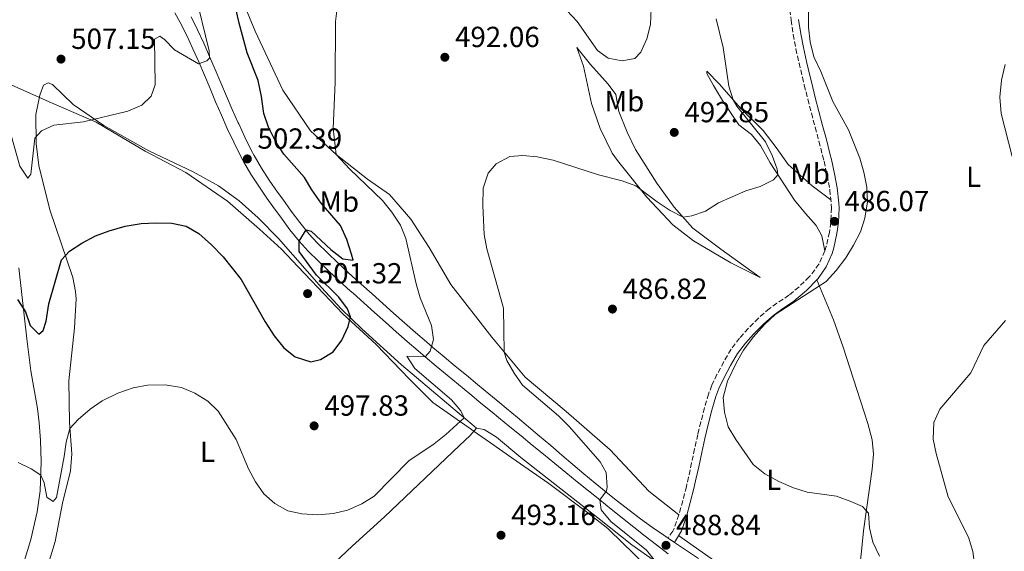
# Model space of a CAD drawing. Units: metres. Extents: x 583682 to 587126, y 4719684 to 4722039.
# Drawn here: x 586203 to 586542, y 4720698 to 4720881 of the extents above; entities that cross this region are included whole.
import ezdxf
from ezdxf.enums import TextEntityAlignment as Align

# ---------------------------------------------------------------- set-up
doc = ezdxf.new("R2010")
doc.units = ezdxf.units.M
doc.header["$MEASUREMENT"] = 0
doc.linetypes.add('DGN Style 3', pattern=[2.435890702152634, 1.739921930109024, -0.6959687720436097])
for name, color, linetype, lineweight in [('Camino', 7, 'DGN Style 3', 0), ('Cota de punto acotado terreno', 7, 'Continuous', 0), ('Curva de nivel directora', 30, 'Continuous', 30), ('Curva de nivel intermedia', 30, 'Continuous', 0), ('Etiqueta de uso rústico', 92, 'Continuous', 0), ('Límite de municipio', 7, 'Continuous', 0), ('Línea de cambio de uso (parcela vista)', 92, 'Continuous', 0), ('Línea de pista sin pavimentar', 7, 'Continuous', 0), ('Margen derecho', 7, 'Continuous', 0), ('Pista sin pavimentar', 9, 'Continuous', 0), ('Punto acotado terreno (símbolo)', 7, 'Continuous', 0)]:
    doc.layers.add(name, color=color, linetype=linetype, lineweight=lineweight)
doc.styles.add('Style-Arial', font='arial.ttf')

# ---------------------------------------------------------------- blocks, each defined once
blk = doc.blocks.new('5PATER')
at = {"layer": 'Punto acotado terreno (símbolo)', "linetype": 'Continuous', "lineweight": 0}
h = blk.add_hatch(color=51, dxfattribs=at)
edge = h.paths.add_edge_path()
edge.add_ellipse((0, 0), major_axis=(-0.1095731443231308, -0.1110710700762829), ratio=0.9994222409660317, start_angle=0, end_angle=360)

msp = doc.modelspace()

# ---------------------------------------------------------------- linework, layer by layer
at = {"layer": 'Camino', "color": 7, "linetype": 'DGN Style 3', "lineweight": 0}
for points in [[(586468.3599999979, 4720884.77, 485.2899999999936), (586468.7299999989, 4720881.170000001, 485.3099999999976), (586469.4599999998, 4720876.220000003, 485.4600000000065), (586470.3999999987, 4720871.310000001, 485.6000000000059), (586471.5000000005, 4720866.430000001, 485.679999999993), (586472.6400000005, 4720861.570000002, 485.7499999999999), (586473.3099999988, 4720858.83, 485.7700000000042), (586474.5300000014, 4720853.980000001, 485.8000000000029), (586475.7899999976, 4720849.150000002, 485.8000000000029), (586477.0599999973, 4720844.310000001, 485.8000000000029), (586478.3299999969, 4720839.480000001, 485.7899999999937)], [(586478.3299999969, 4720839.480000001, 485.7899999999937), (586479.5799999984, 4720834.630000004, 485.8099999999978), (586480.0900000003, 4720832.600000001, 485.8200000000069), (586481.1700000021, 4720827.730000001, 485.9499999999971), (586482.0799999974, 4720822.810000001, 486.0800000000017), (586482.5799999981, 4720817.820000002, 486.0399999999937), (586482.6200000006, 4720816.529999999, 486.0299999999988), (586482.3900000004, 4720811.540000001, 486.0700000000071), (586481.9499999977, 4720808.109999999, 486.1000000000058), (586480.8599999994, 4720803.240000002, 486.0000000000001), (586480.3899999999, 4720801.710000004, 485.9400000000023), (586478.3299999969, 4720797.180000001, 485.6000000000059), (586475.3500000017, 4720793.160000001, 485.6000000000059), (586474.9999999986, 4720792.790000002, 485.6000000000059), (586471.4099999989, 4720789.300000001, 485.449999999997), (586468.0199999983, 4720786.480000002, 485.350000000006), (586463.8699999996, 4720783.680000002, 485.350000000006), (586461.2800000013, 4720781.850000001, 485.350000000006), (586457.5199999994, 4720778.570000002, 485.3200000000071), (586453.9999999991, 4720775.010000002, 485.3200000000071), (586451.0199999996, 4720771.700000001, 485.350000000006), (586448.1299999994, 4720767.860000002, 485.429999999993), (586445.5799999969, 4720763.560000001, 485.5099999999949), (586443.2500000001, 4720759.130000004, 485.6100000000006), (586441.4899999988, 4720755.449999999, 485.6999999999972), (586440.3299999987, 4720752.449999999, 485.7799999999989), (586438.9499999996, 4720747.640000002, 485.9400000000023), (586437.6900000012, 4720742.800000003, 486.1399999999995), (586436.6400000006, 4720738.470000001, 486.3399999999965), (586435.5499999999, 4720733.590000001, 486.6100000000007), (586434.5100000005, 4720728.720000001, 486.9199999999983), (586433.4499999988, 4720723.840000001, 487.2400000000054), (586432.7100000011, 4720720.530000002, 487.429999999993), (586431.4899999986, 4720715.689999999, 487.6300000000048), (586430.1599999986, 4720710.87, 487.8200000000071), (586428.5000000001, 4720706.140000001, 488.1399999999995), (586428.0100000006, 4720705.270000001, 488.3099999999978), (586426.4400000015, 4720702.820000002, 488.8699999999955)]]:
    msp.add_polyline3d(points, dxfattribs=at)
at = {"layer": 'Curva de nivel directora', "color": 30, "linetype": 'Continuous', "lineweight": 30, "elevation": 500.0000000000003, "flags": 128}
msp.add_lwpolyline([(586202.4699999996, 4720785), (586205.2300000001, 4720780.730000001), (586206.8099999982, 4720776.010000001), (586209.8799999993, 4720773.090000001), (586211.2999999986, 4720774.340000001), (586212.3400000002, 4720777.539999999), (586213.3099999981, 4720783.460000004), (586217.6800000002, 4720798.619999999), (586220.4299999994, 4720801.609999999), (586224.6000000002, 4720804.37), (586229.3999999991, 4720806.910000003), (586234.0700000006, 4720808.7), (586239.52, 4720810.24), (586245.0299999998, 4720811.130000002), (586250.1699999984, 4720811.430000002), (586255.6400000001, 4720811.310000001), (586260.5399999997, 4720810.199999999), (586264.8600000005, 4720807.680000001), (586269.2799999992, 4720803.789999999), (586273.2600000001, 4720799.740000002), (586279.4299999992, 4720791.84), (586287.6999999994, 4720777.350000001), (586290.889999999, 4720772.520000001), (586294.1999999993, 4720768.350000001), (586298.0499999983, 4720765.210000002), (586303.4199999993, 4720763.550000002), (586306.7399999986, 4720764.369999999), (586311.1299999985, 4720766.980000001), (586314.1100000002, 4720770.970000003), (586316.3299999998, 4720775.690000001), (586317.1599999992, 4720778.970000002), (586316.0799999996, 4720781.779999999), (586313.0899999988, 4720785.789999999), (586305.4600000001, 4720793.42), (586299.4499999997, 4720801.580000001), (586299.3899999993, 4720805.130000004), (586301.8700000005, 4720809.03), (586303.6099999994, 4720808.520000001), (586310.3799999999, 4720802.180000001), (586314.4999999992, 4720798.960000001), (586317.9999999995, 4720798.57), (586317.49, 4720800.560000001), (586315.8899999994, 4720805.710000002), (586313.6699999999, 4720810.460000001), (586307.019999998, 4720818.140000002), (586303.8199999996, 4720822.710000002), (586301.2899999992, 4720827.03), (586294.1199999988, 4720835.039999999), (586291.4299999999, 4720839.260000002), (586288.8999999998, 4720844.330000001), (586287.2999999992, 4720849.060000001), (586286.5100000004, 4720854.850000001), (586285.2899999998, 4720860.439999999), (586281.5500000004, 4720869.91), (586278.7499999997, 4720880.109999999), (586276.11, 4720891.980000001)], dxfattribs=at)
at = {"layer": 'Curva de nivel intermedia', "color": 30, "linetype": 'Continuous', "lineweight": 0, "flags": 128}
for points, elevation in [([(586200.4700000014, 4720841.17), (586203.2800000011, 4720830.929999999), (586206.0400000014, 4720826.779999998), (586207.1500000001, 4720828.139999999), (586208.4600000001, 4720840.550000001), (586210.7700000012, 4720843.07), (586214.970000001, 4720845.09), (586225.2000000015, 4720846.170000001), (586240.4900000001, 4720849.869999999), (586245.3200000003, 4720851.899999999), (586248.5200000011, 4720855.070000002), (586249.850000001, 4720858.949999999), (586249.640000001, 4720874.67), (586251.5000000006, 4720875.689999999), (586253.100000001, 4720874.579999999), (586256.5499999998, 4720870.960000001), (586264.8300000012, 4720866.180000001), (586267.6699999999, 4720867.190000001), (586268.5999999997, 4720868.149999999), (586268.5000000015, 4720870.579999999), (586263.5800000017, 4720890.939999999)], 505), ([(586227.5199999993, 4720747.220000002), (586231.6100000021, 4720750.100000001), (586237.0700000003, 4720752.730000001), (586242.3400000008, 4720754.57), (586247.2500000015, 4720755.519999999), (586253.3200000002, 4720755.63), (586258.9200000014, 4720754.689999999), (586263.5300000004, 4720752.749999999), (586267.9800000006, 4720750.009999999), (586271.6100000006, 4720746.550000001), (586277.7700000008, 4720736.77), (586281.9900000007, 4720726.680000001), (586284.4500000017, 4720722.179999998), (586287.3100000004, 4720718.079999999), (586291.0499999999, 4720714.730000001), (586295.5000000001, 4720712.27), (586300.3799999995, 4720711.190000001), (586305.7100000004, 4720710.869999998), (586311.2100000012, 4720711.269999999), (586316.0500000004, 4720712.48), (586320.9600000011, 4720714.659999999), (586325.2400000015, 4720717.25), (586337.1500000005, 4720729.38), (586345.87, 4720735.27), (586349.9700000016, 4720738.499999999), (586356.2099999998, 4720744.289999999), (586355.1399999993, 4720746.630000001), (586351.8600000002, 4720750.399999999), (586339.2300000016, 4720761.23), (586336.5400000003, 4720765.449999999), (586342.780000001, 4720765.279999999), (586344.5800000003, 4720767.239999999), (586345.6399999997, 4720771.23), (586344.9500000012, 4720776.050000001), (586341.0500000009, 4720785.600000001), (586339.6600000006, 4720790.4), (586336.1400000004, 4720805.970000001), (586334.2699999993, 4720810.609999998), (586331.3900000005, 4720815.119999999), (586328.1200000005, 4720819.08), (586316.8399999995, 4720829.84), (586312.1400000011, 4720834.890000001), (586311.170000001, 4720843.899999999), (586311.8100000003, 4720859.87), (586311.9600000001, 4720880.710000001), (586312.6300000006, 4720886.220000001)], 495), ([(586391.6700000011, 4720884.359999998), (586395.1700000013, 4720880.789999999), (586402.0900000016, 4720870.710000001), (586405.8399999999, 4720868.109999998), (586410.6200000009, 4720867.149999999), (586414.9200000013, 4720867.99), (586417.0000000001, 4720870.199999998), (586419.1300000002, 4720874.720000001), (586420.3399999995, 4720879.74), (586420.6500000001, 4720885.239999999)], 495), ([(586499.2300000002, 4720696.63), (586496.880000001, 4720701.46), (586495.7200000009, 4720706.349999999), (586495.3400000011, 4720711.409999999), (586493.3200000004, 4720713.73), (586489.3200000017, 4720715.449999998), (586484.3300000004, 4720717.23), (586474.3200000013, 4720718.630000001), (586469.5600000004, 4720720.16), (586464.5400000003, 4720722.289999999), (586459.7200000011, 4720724.92), (586455.7200000002, 4720728.220000001), (586449.6800000007, 4720736.73), (586447.1399999993, 4720741.099999999), (586445.8099999994, 4720746.169999998), (586445.4200000004, 4720751.279999998), (586446.8600000021, 4720756.890000001), (586449.9100000008, 4720763.289999997), (586452.4299999999, 4720767.590000001), (586455.7200000002, 4720772.029999999), (586459.6600000008, 4720776.429999998), (586463.2900000007, 4720779.869999998), (586480.8200000012, 4720791.25), (586484.3100000003, 4720794.940000001), (586487.5400000003, 4720799.29), (586490.2900000017, 4720803.720000001), (586492.6699999999, 4720808.289999999), (586494.190000002, 4720813.05), (586495.0800000017, 4720818.680000001), (586494.770000001, 4720823.67), (586493.8099999998, 4720828.869999998), (586492.4100000006, 4720833.720000001), (586488.5199999993, 4720843.380000001), (586483.070000002, 4720853.17), (586478.9999999995, 4720863.5), (586476.5800000011, 4720868.599999998), (586475.2900000014, 4720873.759999999), (586474.7999999997, 4720878.730000001), (586474.7100000002, 4720884.430000001)], 485.0000000000001), ([(586439.2800000004, 4720815.439999999), (586443.790000001, 4720818.249999999), (586453.1699999998, 4720822.46), (586458.1299999997, 4720823.899999999), (586462.7200000007, 4720826.17), (586464.2300000017, 4720827.970000001), (586463.9900000005, 4720829.930000001), (586462.2500000015, 4720834.619999999), (586459.9600000003, 4720839.330000001), (586450.0300000017, 4720851.609999998), (586448.8499999992, 4720853.71), (586447.3400000005, 4720858.490000002), (586445.320000002, 4720871.75), (586442.9500000007, 4720881.679999999)], 490.0000000000001), ([(586544.8700000005, 4720834.25), (586541.1100000008, 4720849.080000001), (586540.6300000002, 4720854.720000001), (586541.2100000014, 4720860.580000001), (586542.4299999995, 4720865.949999999)], 480), ([(586422.1000000008, 4720694.759999999), (586418.9600000004, 4720698.659999999), (586406.6700000013, 4720708.499999999), (586403.4400000015, 4720712.599999998), (586402.9100000019, 4720715.970000001), (586405.2800000011, 4720719.119999998), (586405.4100000008, 4720720.42), (586405.0599999998, 4720725.399999999), (586402.99, 4720729.050000002), (586392.3700000007, 4720741.220000001), (586388.6800000004, 4720744.890000001), (586376.2900000007, 4720755.529999999), (586373.4200000007, 4720759.62), (586370.9000000019, 4720764.019999999), (586369.9900000021, 4720766.890000001), (586369.7800000019, 4720782.05), (586364.0100000007, 4720802.399999999), (586363.1600000013, 4720807.33), (586362.6300000015, 4720817.399999999), (586362.7800000013, 4720823.289999999), (586364.440000002, 4720828.51), (586367.2400000005, 4720831.749999999), (586371.9400000012, 4720834.289999999), (586376.3800000001, 4720834.619999999), (586381.3500000013, 4720834.13), (586386.8099999996, 4720832.949999999), (586402.42, 4720827.92), (586410.6299999999, 4720825.869999998), (586415.3300000004, 4720824.16), (586422.6900000009, 4720818.579999999), (586427.1100000021, 4720815.689999999), (586431.5900000014, 4720813.359999998), (586434.5700000009, 4720813.77), (586439.2800000004, 4720815.439999999)], 490.0000000000001), ([(586548.050000001, 4720647.17), (586541.4700000007, 4720655.08), (586540.4, 4720656.940000001), (586536.3800000012, 4720666.759999999), (586534.9599999995, 4720671.550000002), (586533.9000000001, 4720676.609999999), (586532.4000000003, 4720686.939999999), (586532.0100000014, 4720693.080000001), (586531.2800000005, 4720698.17), (586529.8400000011, 4720703.09), (586522.78, 4720717.09), (586518.6500000017, 4720731.98), (586517.6900000006, 4720736.890000001), (586517.9200000007, 4720742.689999999), (586519.9700000006, 4720747.259999999), (586530.6400000012, 4720759.699999998), (586535.1400000006, 4720769.109999998), (586542.5599999991, 4720777.720000001)], 480), ([(586202.7900000016, 4720728.91), (586207.2199999995, 4720726.65), (586210.4900000017, 4720724.489999999), (586211.690000002, 4720721.84), (586212.5500000003, 4720716.92), (586214.8100000002, 4720715.380000001), (586215.9600000012, 4720716.82), (586218.61, 4720730.869999998), (586219.2100000011, 4720735.869999998), (586220.55, 4720740.59), (586223.3500000008, 4720743.720000001), (586227.5199999993, 4720747.220000002)], 495)]:
    msp.add_lwpolyline(points, dxfattribs=dict(at, elevation=elevation))
at = {"layer": 'Límite de municipio', "color": 7, "linetype": 'Continuous', "lineweight": 0}
for points in [[(586405.6700000018, 4720706.08, 492.45), (586398.7899999992, 4720711.58, 493.0700000000001), (586385.3500000016, 4720721.640000001, 493.61), (586372.6700000018, 4720730.52, 494.2), (586365.2699999996, 4720735.680000001, 494.55), (586359.379999999, 4720739.790000001, 494.92), (586358.7899999992, 4720740.199999999, 494.97), (586345.4800000004, 4720749.58, 496.0700000000001), (586337.2899999992, 4720757.699999999, 497.18), (586325.9200000018, 4720769.52, 498.9), (586314.4200000018, 4720780.08, 500.89), (586303.5399999992, 4720791.52, 501.78), (586298.9699999989, 4720796.369999999, 501.74), (586293.3599999994, 4720802.33, 501.7), (586285.7899999992, 4720809.27, 501.62), (586274.7899999992, 4720818.890000001, 501.67), (586260.4800000004, 4720828.710000001, 501.99), (586246.4200000018, 4720836.08, 503.08), (586229.6099999994, 4720846.08, 504.87), (586214.2199999989, 4720852.75, 506.06), (586211.2899999992, 4720854.02, 506.22), (586211.120000001, 4720854.100000001, 506.23), (586193.7300000004, 4720861.83, 507.16)], [(586555.1600000003, 4720608.33, 482.35), (586541.5500000007, 4720617.25, 483.26), (586526.8599999994, 4720630.210000001, 485.71), (586510.8500000016, 4720641.33, 484.99), (586510.8200000003, 4720641.34, 484.99), (586510.6400000006, 4720641.439999999, 484.99), (586490.9200000018, 4720652.08, 485.0700000000001), (586477.1700000018, 4720659.33, 485.24), (586465.2899999992, 4720665.52, 485.69), (586454.1700000018, 4720670.52, 486.1), (586440.2600000016, 4720676.439999999, 487.25), (586440.2300000004, 4720676.449999999, 487.25), (586438.1099999994, 4720677.800000001, 487.52), (586430.6000000016, 4720682.58, 488.6), (586422.9899999984, 4720689.5, 489.95), (586418.9800000004, 4720693.140000001, 490.53), (586406.1700000018, 4720705.699999999, 492.38), (586405.6700000018, 4720706.08, 492.45)]]:
    msp.add_polyline3d(points, dxfattribs=at)
at = {"layer": 'Línea de cambio de uso (parcela vista)', "color": 92, "linetype": 'Continuous', "lineweight": 0}
for points in [[(586430.1600000003, 4720710.869999999, 487.820000000007), (586419.7999999998, 4720719.02, 488.1699999999983), (586406.4900000002, 4720733.24, 488.1300000000047), (586391.3600000005, 4720746.480000001, 489.070000000007), (586377.2000000002, 4720758.289999999, 489.7400000000052), (586365.7100000001, 4720772, 490.3300000000018), (586351.6799999997, 4720790.210000001, 491.3899999999995), (586344.1799999997, 4720802.859999999, 492.179999999993), (586337.9299999997, 4720812.640000001, 492.6499999999942), (586330.5099999999, 4720821.199999999, 493.8699999999953), (586323.0099999999, 4720826.430000001, 494.179999999993), (586312.1399999997, 4720834.890000001, 495.5599999999977), (586303.3200000003, 4720843.109999999, 496.1900000000023), (586293.8700000001, 4720857.100000001, 496.6999999999971), (586284.2800000003, 4720877.449999999, 498.0299999999989), (586279.0199999996, 4720890.310000001, 498.8999999999942)], [(586458.1399999997, 4720792.52, 486.3300000000018), (586448.0099999999, 4720797.609999999, 487), (586435.2000000002, 4720805.199999999, 488.3000000000029), (586428.0099999999, 4720810.74, 488.9600000000065), (586419.1200000001, 4720820.26, 489.8300000000018), (586408.9900000002, 4720832.859999999, 491.3600000000006), (586407.2100000001, 4720835.380000001, 491.8699999999953), (586403.0999999996, 4720843.859999999, 492.6600000000035), (586400.0499999998, 4720852.439999999, 493.7200000000012), (586397.3399999999, 4720865.350000001, 494.2700000000041), (586395.04, 4720871.83, 494.4700000000012), (586399.7199999997, 4720865.949999999, 494.6199999999953), (586405.8399999999, 4720859.130000001, 494.7400000000052), (586408.3899999997, 4720855.57, 494.429999999993), (586409.4199999999, 4720849.730000001, 494.429999999993), (586412.3200000003, 4720842.600000001, 493.9499999999971), (586415.2400000002, 4720836.609999999, 493.8000000000029), (586422.5199999996, 4720825.01, 491.6000000000058), (586428.5099999999, 4720816.810000001, 490.8500000000058), (586434.9500000002, 4720809.59, 489), (586444.54, 4720802.33, 488.2599999999948), (586458.1399999997, 4720792.52, 486.3300000000018)], [(586482.4299999997, 4720819.310000001, 486.0399999999936), (586476.0300000003, 4720824.17, 487.2299999999959), (586467.7000000002, 4720831.460000001, 488.0599999999977), (586463.5999999996, 4720837.390000001, 488.6100000000006), (586459.1600000003, 4720843.15, 488.8800000000047), (586451.4100000003, 4720850.77, 489.4700000000012), (586444, 4720859.289999999, 490.8899999999995), (586439.7800000003, 4720863.609999999, 491.3600000000006), (586439.7999999998, 4720862.82, 491.5899999999965), (586442.0499999998, 4720858.66, 491.75), (586445.5099999999, 4720852.92, 491.7100000000065), (586450.7800000003, 4720845.17, 491.7100000000065), (586455.0999999996, 4720841.84, 491.3999999999942), (586458.2800000003, 4720837.980000001, 490.8099999999977), (586461.5499999998, 4720832.08, 490.3399999999965), (586469.9199999999, 4720819.24, 488.8399999999965), (586473.6699999999, 4720814.57, 488.25), (586477.4100000003, 4720810.52, 487.5500000000029), (586479.2999999998, 4720806.869999999, 486.1300000000047), (586480.3899999997, 4720801.710000001, 485.9400000000023)], [(586211.7699999996, 4720689.630000001, 491.7700000000041), (586215.5199999996, 4720701.66, 492.6000000000058), (586218.0300000003, 4720714.880000001, 493.1900000000023), (586220.7100000001, 4720725.939999999, 493.6999999999971), (586221.2100000001, 4720731.800000001, 494.4100000000035), (586220.3899999997, 4720742.67, 495.1499999999942), (586220.1699999999, 4720757.01, 496.5299999999989), (586222.1399999997, 4720775.289999999, 497.75), (586222.6799999997, 4720785.230000001, 498.8500000000058), (586222.5, 4720787.720000001, 499.1199999999953), (586221.5300000003, 4720792.59, 499.5800000000018), (586213.6600000003, 4720815.850000001, 502.4499999999971), (586209.79, 4720831.189999999, 504.2700000000041), (586208.8899999997, 4720838.680000001, 505.1699999999983), (586208.7599999999, 4720848.66, 505.9499999999971), (586210.1600000003, 4720855.380000001, 506.3999999999942), (586211.4900000002, 4720858.82, 506.6300000000047), (586213.04, 4720859.600000001, 506.5500000000029), (586214.5499999998, 4720859.08, 506.5500000000029), (586221.7199999997, 4720852.119999999, 506.0200000000041), (586232.2199999997, 4720844.949999999, 504.6600000000035), (586247.6500000004, 4720836.199999999, 503.0500000000029), (586262.9400000004, 4720828.939999999, 501.9900000000052), (586271.6799999997, 4720824.100000001, 502), (586278.7599999999, 4720819.029999999, 501.9100000000035), (586285.3099999996, 4720813.08, 501.8600000000006), (586292.3600000005, 4720806, 501.8699999999953), (586307.1600000003, 4720789.09, 501.929999999993), (586313.9299999997, 4720781.800000001, 501.179999999993), (586320.9699999997, 4720774.850000001, 499.679999999993), (586334.6500000004, 4720762.480000001, 497.6900000000023), (586360.4800000004, 4720740.699999999, 494.6900000000023)], [(586202.9500000002, 4720795.890000001, 500.6300000000047), (586205.7300000004, 4720771.460000001, 498.9400000000023), (586207.0700000003, 4720760.4, 497.8399999999965), (586209.3799999999, 4720747.480000001, 496.929999999993), (586209.9699999997, 4720742.51, 496.6499999999942), (586210.4400000004, 4720736.58, 496.3000000000029), (586210.6799999997, 4720729.039999999, 495.4400000000023), (586210.2800000003, 4720719.07, 494.820000000007), (586209.2699999996, 4720711.91, 494.3800000000047), (586207.04, 4720702.390000001, 493.320000000007), (586204.7999999998, 4720694.720000001, 492.4900000000052)], [(586477.6600000003, 4720791.77, 485.6000000000058), (586483.3399999999, 4720777.939999999, 483.7599999999948), (586486.6699999999, 4720768.57, 482.7599999999948), (586491.3600000005, 4720753.960000001, 481.9799999999959), (586495.1699999999, 4720742.310000001, 481.8699999999953), (586496.6699999999, 4720736.720000001, 481.9499999999971), (586497.0700000003, 4720731.74, 482.2400000000052), (586496.6200000001, 4720726.600000001, 482.8000000000029), (586493.7199999997, 4720705.34, 485.6900000000023), (586493.0499999998, 4720699.51, 486.25), (586491.5800000001, 4720685.52, 486.6600000000035), (586490.8300000001, 4720675.600000001, 486.2299999999959), (586490.0300000003, 4720670.65, 485.9900000000052), (586489.3499999996, 4720668.220000001, 486)], [(586360.4800000004, 4720740.699999999, 494.6900000000023), (586358.2999999998, 4720738.130000001, 495.1999999999971), (586354.6500000004, 4720734.730000001, 495.1600000000035), (586328.8200000003, 4720710.119999999, 494.3000000000029), (586317.7199999997, 4720700.050000001, 493.6399999999995), (586308.1699999999, 4720691.15, 492.6699999999983), (586283.1200000001, 4720667.02, 489.429999999993), (586254.0099999999, 4720639.779999999, 486.1699999999983), (586218.4452999998, 4720605.7827, 482.7416999999987)], [(586422.0999999996, 4720694.76, 490.1000000000058), (586413.9900000002, 4720700.539999999, 491.3899999999995), (586402.2800000003, 4720709.82, 492.9600000000065), (586375.79, 4720730.529999999, 494.0599999999977), (586367.3300000001, 4720737.630000001, 494.3999999999942), (586363.1200000001, 4720740.17, 494.5800000000018), (586360.4800000004, 4720740.699999999, 494.6900000000023)], [(586489.3499999996, 4720668.220000001, 486), (586487.3499999996, 4720668.02, 486.3099999999977), (586482.75, 4720669.960000001, 486.2100000000065), (586473.04, 4720675.560000001, 486.0800000000018), (586451.5, 4720688.9, 486.570000000007), (586443.1699999999, 4720694.41, 487.1499999999942), (586430.0499999998, 4720703.680000001, 488.4199999999983)]]:
    msp.add_polyline3d(points, dxfattribs=at)
at = {"layer": 'Línea de pista sin pavimentar', "color": 7, "linetype": 'Continuous', "lineweight": 0, "extrusion": (-0.003147885961507647, 0.0021129645543743, 0.9999928130715567), "elevation": 8617.540658988182, "flags": 128}
msp.add_lwpolyline([(586425.0733859345, 4720695.149506927), (586427.2634065589, 4720693.679503644)], dxfattribs=at)
at = {"layer": 'Línea de pista sin pavimentar', "color": 7, "linetype": 'Continuous', "lineweight": 0}
for points in [[(586256.6900000006, 4720883.699999999, 506.6600000000035), (586258.5300000003, 4720880.350000001, 506.4299999999931), (586260.7600000009, 4720875.869999999, 506.0599999999978), (586262.8599999998, 4720871.350000001, 505.6600000000037), (586264.8700000015, 4720866.790000002, 505.2400000000054), (586266.8299999973, 4720862.210000002, 504.8200000000071), (586268.7600000007, 4720857.619999999, 504.3999999999943), (586270.6999999986, 4720853.03, 503.9900000000051), (586272.6700000024, 4720848.460000002, 503.5899999999967), (586274.7199999974, 4720843.92, 503.2299999999959), (586276.9400000015, 4720839.17, 502.8699999999953), (586279.1400000008, 4720834.690000001, 502.5399999999937), (586280.2800000008, 4720832.490000002, 502.3899999999995), (586282.7799999998, 4720828.160000001, 502.1000000000057), (586285.5100000012, 4720823.99, 501.8399999999967), (586288.3699999999, 4720819.890000002, 501.5599999999978), (586290.3999999972, 4720817.07, 501.3200000000071), (586293.3099999975, 4720813.010000002, 500.9100000000034), (586296.2699999991, 4720809.000000002, 500.4400000000024), (586299.3899999993, 4720805.130000004, 499.9700000000013), (586302.5299999998, 4720801.690000001, 499.5599999999977), (586306.0700000003, 4720798.17, 499.1399999999995), (586309.6700000013, 4720794.720000001, 498.7200000000012), (586313.329999998, 4720791.340000002, 498.3099999999977), (586317.0300000017, 4720788, 497.8999999999941), (586318.0100000007, 4720787.130000004, 497.7899999999936), (586321.7199999989, 4720783.800000002, 497.3800000000048), (586325.4299999992, 4720780.480000001, 496.9700000000011), (586329.1499999985, 4720777.15, 496.5599999999977), (586332.8700000001, 4720773.850000001, 496.1600000000035), (586336.6200000008, 4720770.560000001, 495.7700000000042), (586340.3899999993, 4720767.300000002, 495.3899999999995), (586342.780000001, 4720765.279999999, 495.1600000000035), (586346.6000000008, 4720762.070000002, 494.8000000000028), (586350.4299999997, 4720758.880000002, 494.4700000000013), (586354.280000001, 4720755.699999999, 494.1499999999942), (586358.1299999978, 4720752.520000001, 493.8399999999967), (586361.9799999989, 4720749.350000001, 493.5399999999935), (586365.839999999, 4720746.180000001, 493.2500000000001), (586368.0899999999, 4720744.330000001, 493.0700000000071), (586371.9400000012, 4720741.170000001, 492.7799999999989), (586375.8000000012, 4720738.000000001, 492.479999999996), (586379.6599999992, 4720734.840000001, 492.1900000000023), (586383.5300000005, 4720731.680000001, 491.8999999999943), (586387.3900000007, 4720728.52, 491.600000000006), (586391.260000002, 4720725.380000001, 491.3099999999977), (586395.14, 4720722.230000001, 491.020000000004), (586399.0199999983, 4720719.100000001, 490.7299999999959), (586402.9099999996, 4720715.970000001, 490.4400000000023), (586406.800000001, 4720712.84, 490.1499999999943), (586410.7100000003, 4720709.730000001, 489.8600000000006), (586414.6199999996, 4720706.619999999, 489.5700000000071), (586418.5300000012, 4720703.53, 489.2799999999989), (586422.4299999994, 4720700.470000003, 488.9900000000054), (586426.4100000003, 4720697.45, 488.6799999999931)], [(586262.2499999995, 4720882.290000001, 506.4299999999931), (586264.4800000003, 4720877.82, 506.0599999999978), (586266.5900000003, 4720873.290000002, 505.6600000000037), (586268.6000000021, 4720868.730000001, 505.25), (586270.5599999977, 4720864.15, 504.8300000000017), (586272.489999999, 4720859.560000001, 504.4199999999983), (586274.4200000024, 4720854.970000001, 504.0099999999949), (586276.3999999983, 4720850.400000001, 503.6100000000007), (586278.449999998, 4720845.859999999, 503.2400000000054), (586278.629999999, 4720845.460000002, 503.2100000000065), (586280.7399999967, 4720840.940000001, 502.8600000000007), (586282.9400000006, 4720836.470000002, 502.5299999999989), (586283.9299999987, 4720834.560000001, 502.3899999999995), (586286.440000001, 4720830.24, 502.0899999999967), (586289.1700000024, 4720826.070000002, 501.8300000000018), (586292.0399999978, 4720821.980000001, 501.5399999999935), (586293.7999999991, 4720819.520000001, 501.3200000000071), (586296.7099999995, 4720815.460000001, 500.8999999999943), (586299.6799999999, 4720811.460000004, 500.4199999999981), (586302.8099999991, 4720807.600000001, 499.9400000000023), (586305.6299999978, 4720804.529999999, 499.5599999999977), (586309.1700000005, 4720801.010000001, 499.1300000000048), (586312.7699999993, 4720797.570000002, 498.7100000000065), (586316.4299999982, 4720794.189999999, 498.2799999999989), (586320.1299999973, 4720790.850000001, 497.8699999999955), (586320.829999997, 4720790.230000001, 497.7899999999936), (586324.5399999997, 4720786.9, 497.3699999999953), (586328.25, 4720783.580000001, 496.9600000000065), (586331.9699999995, 4720780.25, 496.5500000000028), (586335.6900000009, 4720776.949999999, 496.1399999999995), (586339.4400000017, 4720773.660000001, 495.7500000000001), (586343.219999999, 4720770.4, 495.3699999999953), (586345.499999999, 4720768.470000001, 495.1600000000035), (586349.3199999989, 4720765.260000002, 494.8099999999977), (586353.1599999989, 4720762.070000002, 494.4700000000013), (586356.999999999, 4720758.880000002, 494.1499999999942), (586360.8500000001, 4720755.710000004, 493.8399999999967), (586364.6999999991, 4720752.540000001, 493.5399999999935), (586368.5599999992, 4720749.369999999, 493.2400000000052), (586370.7399999986, 4720747.580000001, 493.0700000000071), (586374.5799999987, 4720744.390000002, 492.7799999999989), (586378.4099999998, 4720741.170000001, 492.479999999996), (586382.2099999995, 4720737.930000001, 492.1999999999971), (586386.0100000015, 4720734.680000001, 491.9100000000035), (586389.8099999991, 4720731.430000001, 491.6300000000047), (586393.6099999989, 4720728.190000001, 491.3399999999967), (586397.4299999989, 4720724.960000001, 491.0599999999978), (586401.2699999989, 4720721.77, 490.779999999999), (586405.1400000004, 4720718.610000002, 490.4900000000052), (586409.0399999984, 4720715.49, 490.1999999999972), (586412.979999999, 4720712.439999999, 489.8999999999941), (586416.9699999989, 4720709.449999999, 489.6000000000057), (586421.019999999, 4720706.529999999, 489.2899999999937), (586424.9200000016, 4720703.840000001, 488.9900000000054), (586426.4400000015, 4720702.820000002, 488.8699999999955)], [(586428.6299999976, 4720701.350000001, 488.8800000000047), (586432.7600000004, 4720698.560000001, 488.5200000000042), (586436.8999999977, 4720695.78, 488.1600000000035)]]:
    msp.add_polyline3d(points, dxfattribs=at)
at = {"layer": 'Margen derecho', "color": 7, "linetype": 'Continuous', "lineweight": 0}
msp.add_polyline3d([(586471.3500000008, 4720881.480000001, 485.3099999999976), (586472.0799999973, 4720876.530000002, 485.4600000000065), (586472.989999997, 4720871.83, 485.6000000000059), (586474.0799999977, 4720866.950000001, 485.679999999993), (586475.230000001, 4720862.090000002, 485.7499999999999), (586475.8599999992, 4720859.460000001, 485.7700000000042), (586477.0899999985, 4720854.61, 485.8000000000029), (586478.3400000002, 4720849.770000001, 485.8000000000029), (586479.6200000009, 4720844.940000001, 485.8000000000029), (586480.8900000005, 4720840.100000001, 485.7899999999937), (586482.14, 4720835.260000001, 485.8099999999978), (586482.6600000008, 4720833.190000001, 485.8200000000069), (586483.7399999981, 4720828.32, 485.9499999999971), (586484.6499999979, 4720823.4, 486.0800000000017), (586485.2100000011, 4720818.199999999, 486.0399999999937), (586485.2600000004, 4720816.529999999, 486.0299999999988), (586485.0500000002, 4720811.550000002, 486.0700000000071), (586484.5499999997, 4720807.689999999, 486.1000000000058), (586483.4899999978, 4720802.810000001, 486.0099999999947), (586482.8900000011, 4720800.850000001, 485.9400000000023), (586480.8700000005, 4720796.290000002, 485.6199999999953), (586478.0199999984, 4720792.180000001, 485.6100000000006), (586477.6600000008, 4720791.770000001, 485.6000000000059), (586474.1499999971, 4720788.220000001, 485.4799999999959), (586473.359999998, 4720787.500000001, 485.449999999997), (586469.6499999977, 4720784.41, 485.350000000006), (586465.5100000004, 4720781.600000001, 485.3399999999965), (586462.8999999973, 4720779.77, 485.350000000006), (586459.3500000001, 4720776.660000001, 485.3200000000071), (586455.8299999975, 4720773.109999999, 485.3200000000071), (586453.0399999979, 4720770, 485.350000000006), (586450.32, 4720766.390000002, 485.429999999993), (586447.8900000004, 4720762.290000001, 485.5099999999949), (586445.5599999991, 4720757.869999999, 485.6100000000006), (586443.8999999983, 4720754.380000001, 485.6999999999972), (586442.8299999976, 4720751.630000001, 485.7799999999989), (586441.4299999984, 4720746.83, 485.9499999999971), (586440.199999999, 4720741.990000002, 486.1499999999942), (586439.079999997, 4720737.12, 486.3999999999943), (586438.0199999998, 4720732.25, 486.6999999999972), (586436.9600000003, 4720727.37, 487.0099999999947), (586435.8699999995, 4720722.5, 487.300000000003), (586435.2699999983, 4720719.910000003, 487.429999999993), (586434.0299999999, 4720715.07, 487.6300000000048), (586432.7199999979, 4720710.250000001, 487.8099999999977), (586431.0599999971, 4720705.330000003, 488.100000000006), (586428.6299999976, 4720701.350000001, 488.8800000000047)], dxfattribs=at)
at = {"layer": 'Pista sin pavimentar', "color": 9, "linetype": 'Continuous', "lineweight": 0}
for points in [[(586426.4100000008, 4720697.45, 488.679999999993), (586422.4299999998, 4720700.470000002, 488.9900000000052), (586418.5300000017, 4720703.529999999, 489.2799999999989), (586414.6200000001, 4720706.619999998, 489.570000000007), (586410.7100000008, 4720709.73, 489.8600000000006), (586406.8000000014, 4720712.84, 490.1499999999942), (586402.91, 4720715.970000001, 490), (586399.0199999987, 4720719.100000001, 490.7299999999959), (586395.1400000005, 4720722.230000001, 491.0200000000041), (586391.2600000025, 4720725.380000001, 491.3099999999977), (586387.3900000012, 4720728.519999999, 491.6000000000058), (586383.530000001, 4720731.680000001, 491.8999999999942), (586379.6599999998, 4720734.84, 492.1900000000023), (586375.8000000018, 4720738, 492.4799999999959), (586371.9400000017, 4720741.17, 492.7799999999989), (586368.0900000003, 4720744.33, 493.070000000007), (586365.8399999995, 4720746.179999999, 493.25), (586361.9799999994, 4720749.350000001, 493.5399999999936), (586358.1299999983, 4720752.520000001, 493.8399999999965), (586354.2800000014, 4720755.699999998, 494.1499999999942), (586350.4300000002, 4720758.880000002, 494.4700000000012), (586346.6000000014, 4720762.070000002, 494.8000000000029), (586342.7800000014, 4720765.279999998, 495), (586340.3899999998, 4720767.300000002, 495.3899999999995), (586336.6200000013, 4720770.560000001, 495.7700000000041), (586332.8700000006, 4720773.850000001, 496.1600000000035), (586329.1499999991, 4720777.149999999, 496.5599999999977), (586325.4299999997, 4720780.480000001, 496.9700000000012), (586321.7199999993, 4720783.800000002, 497.3800000000047), (586318.0100000012, 4720787.130000002, 497.7899999999936), (586317.0300000021, 4720787.999999999, 497.8999999999942), (586313.3299999984, 4720791.340000001, 498.3099999999977), (586309.6700000018, 4720794.720000001, 498.7200000000012), (586306.0700000008, 4720798.17, 499.1399999999995), (586302.5300000003, 4720801.689999999, 499.5599999999977), (586299.3899999999, 4720805.130000002, 500), (586296.2699999996, 4720809.000000001, 500.4400000000023), (586293.3099999981, 4720813.010000001, 500.9100000000035), (586290.3999999977, 4720817.07, 501.320000000007), (586288.3700000005, 4720819.890000001, 501.5599999999977), (586285.5100000016, 4720823.99, 501.8399999999965), (586282.7800000003, 4720828.160000001, 502.1000000000058), (586280.2800000013, 4720832.49, 502.3899999999995), (586279.1400000014, 4720834.689999999, 502.5399999999936), (586276.9400000019, 4720839.17, 502.8699999999953), (586274.7199999979, 4720843.92, 503.2299999999959), (586272.6700000028, 4720848.460000001, 503.5899999999965), (586270.699999999, 4720853.029999999, 503.9900000000052), (586268.7600000012, 4720857.619999998, 504.3999999999942), (586266.8299999977, 4720862.210000002, 504.820000000007), (586264.870000002, 4720866.790000002, 505.2400000000052), (586262.8600000005, 4720871.349999999, 505.6600000000035), (586260.7600000014, 4720875.869999998, 506.0599999999977), (586258.5300000008, 4720880.350000001, 506.429999999993), (586256.6900000012, 4720883.699999998, 506.6600000000035)], [(586262.2500000001, 4720882.29, 506.429999999993), (586264.4800000008, 4720877.82, 506.0599999999977), (586266.5900000008, 4720873.290000001, 505.6600000000035), (586268.6000000024, 4720868.73, 505.25), (586270.5599999982, 4720864.149999999, 504.8300000000018), (586272.4899999994, 4720859.560000001, 504.4199999999983), (586274.4200000028, 4720854.970000001, 504.0099999999948), (586276.3999999987, 4720850.400000001, 503.6100000000006), (586278.4499999986, 4720845.859999999, 503.2400000000052), (586278.6299999994, 4720845.460000001, 503.2100000000065), (586280.7399999973, 4720840.939999999, 502.8600000000006), (586282.9400000012, 4720836.470000002, 502.5299999999989), (586283.9299999991, 4720834.560000001, 502.3899999999995), (586286.4400000015, 4720830.239999999, 502.0899999999965), (586289.1700000028, 4720826.070000002, 501.8300000000018), (586292.0399999984, 4720821.980000001, 501.5399999999936), (586293.7999999997, 4720819.52, 501.320000000007), (586296.7099999998, 4720815.460000001, 500.8999999999942), (586299.6800000004, 4720811.460000002, 500.4199999999983), (586302.8099999997, 4720807.600000001, 499.9400000000023), (586305.6299999983, 4720804.529999998, 499.5599999999977), (586309.170000001, 4720801.01, 499.1300000000047), (586312.7699999998, 4720797.57, 498.7100000000065), (586316.4299999987, 4720794.189999999, 498.2799999999989), (586320.1299999979, 4720790.849999999, 497.8699999999953), (586320.8299999975, 4720790.23, 497.7899999999936), (586324.54, 4720786.899999999, 497.3699999999953), (586328.2500000005, 4720783.58, 496.9600000000065), (586331.9699999999, 4720780.25, 496.5500000000029), (586335.6900000015, 4720776.949999998, 496.1399999999995), (586339.440000002, 4720773.66, 495.75), (586343.2199999995, 4720770.399999999, 495.3699999999953), (586345.4999999994, 4720768.470000001, 495.1600000000035), (586349.3199999994, 4720765.260000001, 494.8099999999977), (586353.1599999993, 4720762.070000002, 494.4700000000012), (586356.9999999994, 4720758.880000002, 494.1499999999942), (586360.8500000006, 4720755.710000002, 493.8399999999965), (586364.6999999996, 4720752.54, 493.5399999999936), (586368.5599999997, 4720749.369999998, 493.2400000000052), (586370.7399999991, 4720747.58, 493.070000000007), (586374.5799999991, 4720744.390000001, 492.7799999999989), (586378.4100000003, 4720741.17, 492.4799999999959), (586382.2100000001, 4720737.929999999, 492.1999999999971), (586386.010000002, 4720734.679999999, 491.9100000000035), (586389.8099999996, 4720731.429999999, 491.6300000000047), (586393.6099999994, 4720728.190000001, 491.3399999999965), (586397.4299999994, 4720724.96, 491.0599999999977), (586401.2699999994, 4720721.769999999, 490.7799999999989), (586405.1400000007, 4720718.61, 490.4900000000052), (586409.0399999989, 4720715.49, 490.1999999999971), (586412.9799999995, 4720712.439999999, 489.8999999999942), (586416.9699999993, 4720709.449999998, 489.6000000000058), (586421.0199999994, 4720706.529999999, 489.2899999999936), (586424.920000002, 4720703.84, 488.9900000000052), (586426.440000002, 4720702.820000002, 488.8699999999953), (586428.629999998, 4720701.350000001, 488.8800000000047), (586432.7600000009, 4720698.560000001, 488.5200000000041), (586436.8999999982, 4720695.78, 488.1600000000035)]]:
    msp.add_polyline3d(points, dxfattribs=at)

# ---------------------------------------------------------------- block references
at = {"layer": 'Punto acotado terreno (símbolo)', "color": 7, "linetype": 'Continuous', "lineweight": 0, "xscale": 10, "yscale": 10, "zscale": 10}
for p in [(586217.4799999989, 4720867.790000001, 507.1499999999942), (586349.5899999993, 4720868.420000002, 492.0599999999982), (586428.5499999993, 4720842.540000003, 492.8500000000058), (586281.6000000017, 4720833.420000001, 502.3899999999999), (586483.6700000011, 4720811.910000003, 486.0700000000075), (586302.350000001, 4720787.020000001, 501.320000000007), (586407.2699999983, 4720781.699999999, 486.8200000000075), (586304.6000000017, 4720741.480000001, 497.8300000000018), (586368.9100000003, 4720703.82, 493.1600000000035), (586425.6900000006, 4720700.340000001, 488.8399999999965)]:
    msp.add_blockref('5PATER', p, dxfattribs=at)

# ---------------------------------------------------------------- texts
at = {"layer": 'Cota de punto acotado terreno', "color": 7, "linetype": 'Continuous', "lineweight": 0, "style": 'Style-Arial'}
for s, p in [('492.06', (586353.0900000001, 4720871.92, 492.0599999999977)), ('507.15', (586220.9799999997, 4720871.290000001, 507.1499999999942)), ('492.85', (586432.0499999999, 4720846.039999999, 492.8500000000058)), ('502.39', (586285.1000000027, 4720836.920000001, 502.3899999999995)), ('486.07', (586487.1700000018, 4720815.409999999, 486.070000000007)), ('501.32', (586305.8500000016, 4720790.520000001, 501.320000000007)), ('486.82', (586410.7699999987, 4720785.199999998, 486.820000000007)), ('497.83', (586308.1000000024, 4720744.980000001, 497.8300000000018)), ('493.16', (586372.410000001, 4720707.32, 493.1600000000035)), ('488.84', (586429.1900000012, 4720703.84, 488.8399999999965))]:
    msp.add_text(s, height=7.000000000000002, dxfattribs=at).set_placement(p)
at = {"layer": 'Etiqueta de uso rústico', "color": 92, "linetype": 'Continuous', "lineweight": 0, "style": 'Style-Arial'}
for s, p in [('Mb', (586411.4002462425, 4720853.260010001, 494.3300000000018)), ('Mb', (586475.280246244, 4720828.280010001, 487.2700000000041)), ('L', (586531.5814203814, 4720827.250010001, 481.3300000000018)), ('Mb', (586313.2502462436, 4720818.720010001, 498.7400000000052)), ('L', (586267.9014203816, 4720732.53001, 494.4799999999959)), ('L', (586462.791420377, 4720722.930010001, 485.0500000000029))]:
    msp.add_text(s, height=7.000000000000002, dxfattribs=at).set_placement(p, align=Align.MIDDLE_CENTER)

doc.saveas('drawing.dxf')
